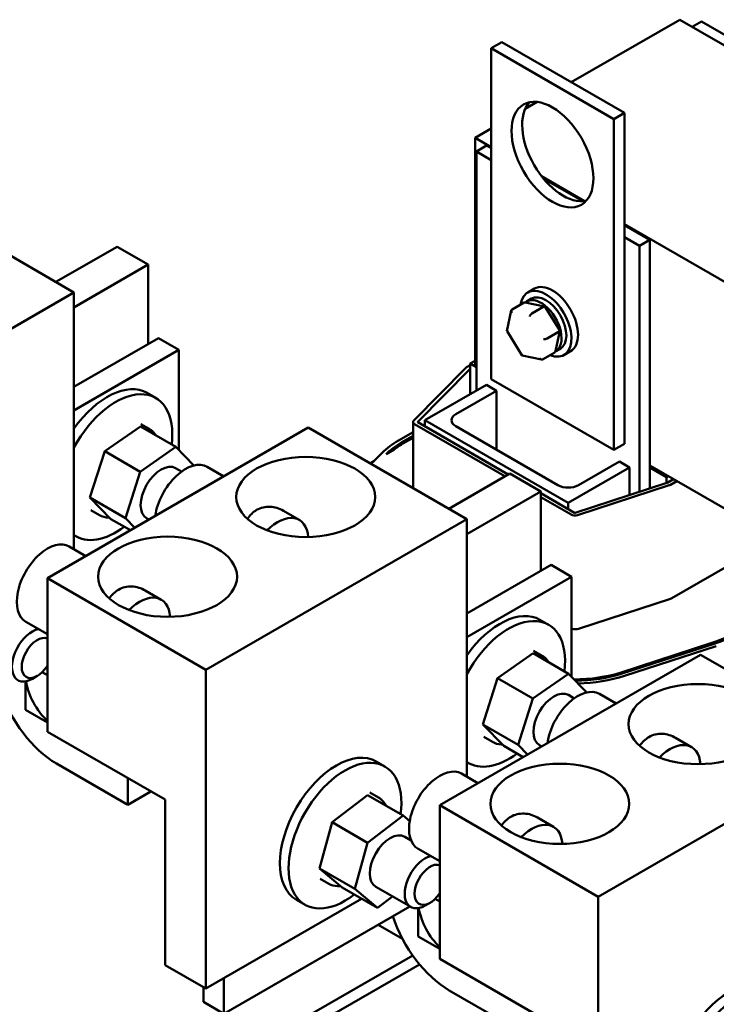
# Model space of a CAD drawing. Units: inches. Extents: x 0.6 to 84.4, y 1.9 to 53.2.
# Drawn here: x 64.2 to 70.2, y 36 to 44.5 of the extents above; entities that cross this region are included whole.
import ezdxf

# ---------------------------------------------------------------- set-up
doc = ezdxf.new("R2010")
doc.units = ezdxf.units.IN
doc.header["$LTSCALE"] = 5
doc.header["$MEASUREMENT"] = 0
doc.layers.add('Visible (ANSI)', color=7, linetype='Continuous', lineweight=50)

msp = doc.modelspace()

# ---------------------------------------------------------------- linework, layer by layer
at = {"layer": 'Visible (ANSI)'}
for p, q in [((69.8929, 44.4723), (68.9559, 43.9313)), ((78.3781, 39.5733), (69.8929, 44.4723)), ((70.0007, 44.41), (70.0802, 44.4559)), ((71.4909, 43.6415), (70.0802, 44.4559)), ((68.3549, 44.2783), (68.263, 44.2253)), ((68.3549, 44.2783), (69.4156, 43.666)), ((68.263, 44.2253), (69.3236, 43.6129)), ((68.263, 41.3675), (68.263, 44.2253)), ((68.6619, 43.7616), (68.557, 43.701)), ((69.4156, 43.666), (69.3236, 43.6129)), ((69.4156, 43.666), (69.4156, 40.8082)), ((69.3236, 43.6129), (69.3236, 40.7552)), ((68.263, 43.5312), (68.1251, 43.4516)), ((68.1251, 41.492), (68.1251, 43.4516)), ((68.1251, 43.4516), (68.263, 43.372)), ((68.2241, 43.3843), (68.1357, 43.3332)), ((68.1357, 41.2675), (68.1357, 43.3332)), ((68.1357, 43.3332), (68.263, 43.2598)), ((68.2241, 43.3843), (68.263, 43.3618)), ((68.699, 43.1203), (69.0715, 42.9052)), ((68.7141, 43.1014), (69.0564, 42.9037)), ((64.6592, 42.1162), (63.2896, 42.907)), ((69.4156, 42.7066), (76.6104, 38.5527)), ((69.4156, 42.6964), (69.6348, 42.5698)), ((69.4156, 42.5943), (69.5464, 42.5188)), ((69.6348, 42.5698), (69.5464, 42.5188)), ((69.6348, 42.5698), (69.6348, 40.6041)), ((64.5037, 42.2061), (65.0313, 42.5107)), ((65.3, 42.3556), (65.0313, 42.5107)), ((69.5464, 42.5188), (69.5464, 40.3925)), ((64.6592, 41.9856), (65.3, 42.3556)), ((65.3, 41.6697), (65.3, 42.3556)), ((62.4053, 40.815), (64.6592, 42.1162)), ((64.6592, 42.1162), (64.6592, 39.8956)), ((68.637, 42.1485), (68.5805, 42.1158)), ((68.7259, 41.9947), (68.5581, 42.0294)), ((68.57, 42.0376), (68.6117, 42.0617)), ((68.4005, 41.7822), (68.4377, 41.9587)), ((68.4438, 41.9677), (68.5485, 42.0281)), ((68.6141, 41.9324), (68.7187, 41.9929)), ((68.8561, 41.7857), (68.7288, 41.9926)), ((68.5283, 41.5728), (68.401, 41.7798)), ((68.7465, 41.7172), (68.8511, 41.7777)), ((68.8194, 41.6067), (68.8565, 41.7833)), ((65.3884, 41.7208), (64.6592, 41.2997)), ((65.3884, 41.7208), (65.5652, 41.6187)), ((64.6592, 41.0956), (65.5652, 41.6187)), ((65.5652, 41.6187), (65.5652, 40.754)), ((68.82, 41.6046), (68.8617, 41.6287)), ((68.9495, 41.6072), (68.893, 41.5745)), ((68.0827, 41.5002), (68.1251, 41.5247)), ((68.699, 41.536), (68.5312, 41.5708)), ((68.7086, 41.5373), (68.8133, 41.5977)), ((67.5948, 41.0087), (68.044, 41.4643)), ((68.0788, 41.4529), (67.6295, 40.9973)), ((68.0513, 41.4699), (68.0827, 41.488)), ((68.0827, 41.4553), (68.0796, 41.4535)), ((68.1357, 41.4696), (68.0827, 41.5002)), ((68.0827, 41.2369), (68.0827, 41.5002)), ((68.1357, 41.4859), (68.1251, 41.492)), ((69.3236, 40.7552), (68.263, 41.3675)), ((68.2223, 41.3175), (67.692, 41.0113)), ((67.9571, 41.0624), (68.3107, 41.2665)), ((68.2223, 41.3175), (68.3107, 41.2665)), ((68.3107, 41.2665), (68.3107, 40.7562)), ((65.2915, 41.2467), (65.3657, 41.2038)), ((67.692, 41.0113), (67.692, 40.9583)), ((67.692, 41.0113), (68.9294, 40.2969)), ((66.6837, 40.9474), (64.4298, 39.6461)), ((65.233, 40.9575), (64.9243, 40.7434)), ((65.233, 40.9575), (65.5392, 40.7807)), ((65.2357, 40.9786), (65.31, 40.9358)), ((68.0533, 40.1567), (66.6837, 40.9474)), ((67.5889, 40.9959), (67.5889, 40.4248)), ((68.383, 40.5266), (67.6021, 40.9775)), ((67.6303, 40.9938), (68.4113, 40.543)), ((68.841, 40.45), (67.9571, 40.9603)), ((67.4644, 40.8371), (67.5889, 40.9089)), ((67.5889, 40.8763), (67.4927, 40.8208)), ((67.5068, 40.8126), (67.5889, 40.8599)), ((65.2305, 40.5666), (65.5392, 40.7807)), ((65.5392, 40.7807), (65.6954, 40.6204)), ((67.3575, 40.7184), (67.4248, 40.7572)), ((69.4156, 40.8082), (69.3236, 40.7552)), ((64.9243, 40.7434), (64.7969, 40.3431)), ((64.9243, 40.7434), (65.2305, 40.5666)), ((67.2506, 40.6567), (67.3227, 40.7298)), ((65.5368, 40.597), (65.5881, 40.5674)), ((65.9538, 40.526), (65.8105, 40.6088)), ((67.2189, 40.6384), (67.2506, 40.6567)), ((68.9294, 40.2969), (69.4597, 40.6031)), ((69.3714, 40.6541), (69.0178, 40.45)), ((69.3714, 40.6541), (69.4597, 40.6031)), ((69.4597, 40.6031), (69.4597, 40.3644)), ((71.5298, 39.5263), (69.6348, 40.6204)), ((69.6348, 40.6041), (69.6348, 40.4212)), ((69.7797, 40.5204), (69.6348, 40.6041)), ((65.103, 40.1664), (65.2305, 40.5666)), ((67.8978, 40.2465), (68.4254, 40.5511)), ((68.6941, 40.396), (68.4254, 40.5511)), ((69.7939, 40.5286), (69.7797, 40.5204)), ((69.7797, 40.4682), (69.7797, 40.5204)), ((69.7837, 40.4697), (69.8398, 40.502)), ((68.99, 40.2118), (69.7826, 40.4692)), ((69.8023, 40.4491), (69.0096, 40.1917)), ((69.8681, 40.4857), (69.812, 40.4533)), ((64.7969, 40.3431), (65.103, 40.1664)), ((64.7969, 40.3431), (64.9781, 40.157)), ((68.0533, 40.026), (68.6941, 40.396)), ((68.6941, 39.7101), (68.6941, 40.396)), ((68.6941, 40.3797), (68.984, 40.2123)), ((68.9557, 40.196), (68.6941, 40.347)), ((68.9294, 40.2969), (68.9294, 40.2438)), ((64.8057, 40.2338), (64.88, 40.191)), ((65.185, 40.0822), (65.103, 40.1664)), ((65.2868, 40.164), (65.3067, 40.1524)), ((66.4683, 40.229), (66.606, 40.1495)), ((65.1464, 40.0599), (64.9781, 40.157)), ((65.7994, 38.8554), (68.0533, 40.1567)), ((68.0533, 40.1567), (68.0533, 37.9306)), ((64.6592, 40.0182), (64.6757, 40.0087)), ((69.8262, 39.4735), (70.7237, 39.9917)), ((64.7606, 39.8371), (64.6173, 39.9199)), ((68.7825, 39.7612), (68.0533, 39.3402)), ((68.7825, 39.7612), (68.9593, 39.6591)), ((68.0533, 39.136), (68.9593, 39.6591)), ((68.9593, 39.6591), (68.9593, 38.7944)), ((64.4298, 39.6461), (64.4298, 38.3193)), ((64.4298, 39.6461), (65.7994, 38.8554)), ((65.2751, 39.5401), (65.4128, 39.4606)), ((69.0194, 39.21), (69.8121, 39.4674)), ((64.4298, 39.1621), (64.2423, 39.2703)), ((68.6856, 39.2871), (68.7598, 39.2442)), ((70.1797, 39.0899), (69.387, 38.8326)), ((69.3968, 38.8225), (70.1895, 39.0799)), ((70.2091, 39.0597), (69.4164, 38.8024)), ((70.0731, 38.9851), (67.8192, 37.6838)), ((68.6271, 38.9979), (68.3184, 38.7838)), ((68.6271, 38.9979), (68.9333, 38.8211)), ((68.6298, 39.019), (68.7041, 38.9762)), ((71.4427, 38.1943), (70.0731, 38.9851)), ((64.3419, 38.8018), (64.2995, 38.7773)), ((64.3845, 38.8344), (64.4298, 38.8082)), ((65.7994, 38.8554), (65.7994, 36.0997)), ((68.6246, 38.607), (68.9333, 38.8211)), ((68.9333, 38.8211), (69.0908, 38.6595)), ((64.2394, 38.5099), (64.2394, 38.7547)), ((68.3184, 38.7838), (68.191, 38.3835)), ((68.3184, 38.7838), (68.6246, 38.607)), ((68.9309, 38.6374), (68.9816, 38.6081)), ((69.3432, 38.5637), (69.1999, 38.6465)), ((68.4972, 38.2068), (68.6246, 38.607)), ((64.4298, 38.4), (64.2394, 38.5099)), ((68.191, 38.3835), (68.4972, 38.2068)), ((68.191, 38.3835), (68.3723, 38.1974)), ((64.4298, 38.3193), (65.4459, 37.7327)), ((68.1998, 38.2743), (68.2741, 38.2314)), ((68.5791, 38.1226), (68.4972, 38.2068)), ((68.6809, 38.2044), (68.7008, 38.1929)), ((69.8577, 38.2667), (69.9954, 38.1872)), ((68.5405, 38.1003), (68.3723, 38.1974)), ((69.1888, 36.893), (71.4427, 38.1943)), ((65.1233, 37.6893), (64.5081, 38.0445)), ((67.2714, 38.0623), (67.3456, 38.0195)), ((68.0533, 38.0586), (68.0698, 38.0491)), ((68.15, 37.8748), (68.0067, 37.9576)), ((65.1233, 37.9189), (65.1233, 37.6893)), ((65.1233, 37.6893), (65.3221, 37.8041)), ((67.2156, 37.7943), (67.2899, 37.7514)), ((65.4459, 37.7327), (65.4459, 36.3038)), ((67.1959, 37.7715), (66.8896, 37.5377)), ((67.1959, 37.7715), (67.5021, 37.5947)), ((67.8192, 37.6838), (67.8192, 36.357)), ((67.8192, 37.6838), (69.1888, 36.893)), ((66.8896, 37.5377), (66.7792, 37.1391)), ((66.8896, 37.5377), (67.1958, 37.3609)), ((67.1958, 37.3609), (67.5021, 37.5947)), ((67.5021, 37.5947), (67.5597, 37.5462)), ((68.6645, 37.5778), (68.8022, 37.4983)), ((67.0853, 36.9623), (67.1958, 37.3609)), ((67.5167, 37.4126), (67.5712, 37.3812)), ((67.8192, 37.1998), (67.6317, 37.308)), ((66.7792, 37.1391), (67.0853, 36.9623)), ((66.7792, 37.1391), (66.975, 36.9743)), ((66.7856, 37.0495), (66.8599, 37.0066)), ((67.2812, 36.7976), (66.975, 36.9743)), ((67.2812, 36.7976), (67.0853, 36.9623)), ((67.2667, 36.9796), (67.5686, 36.8053)), ((65.7994, 36.0997), (67.1447, 36.8764)), ((66.5814, 36.8672), (66.6556, 36.8243)), ((67.4107, 36.8964), (67.2812, 36.7976)), ((67.736, 36.8422), (67.6936, 36.8177)), ((67.7786, 36.8748), (67.8192, 36.8513)), ((69.1888, 36.893), (69.1888, 34.1374)), ((67.5603, 36.8101), (65.9541, 35.8828)), ((67.6335, 36.5503), (67.6335, 36.7952)), ((67.287, 36.6524), (67.4975, 36.5308)), ((67.8192, 36.4431), (67.6335, 36.5503)), ((66.6574, 35.8508), (67.5856, 36.3867)), ((67.8192, 36.357), (68.8353, 35.7704)), ((65.4459, 36.3038), (65.7994, 36.0997)), ((66.8895, 35.8732), (67.6448, 36.3093)), ((65.9541, 35.8828), (65.9541, 36.189)), ((65.7773, 36.1124), (65.7773, 35.9849)), ((68.5174, 35.7297), (67.9022, 36.0849)), ((65.9541, 35.8828), (65.7773, 35.9849))]:
    msp.add_line(p, q, dxfattribs=at)
for centre, major_axis in [((68.7933, 43.3067), (0.25, -0.433)), ((66.6614, 40.3479), (-0.6, 0)), ((65.4681, 39.659), (-0.6, 0)), ((70.0508, 38.3856), (-0.6, 0)), ((68.8575, 37.6967), (-0.6, 0))]:
    msp.add_ellipse(centre, major_axis=major_axis, ratio=0.57735, dxfattribs=at)
for centre, major_axis, ratio, start_param, end_param in [((68.8852, 43.3598), (-0.25, 0.433), 0.57735, 0.1849, 2.956693), ((68.7367, 41.8452), (-0.1562, 0.2706), 0.57735, 2.511995, 6.912783), ((68.7933, 41.8778), (-0.1562, 0.2706), 0.57735, 3.141593, 6.283185), ((68.5605, 42.0085), (0.0126, -0.0193), 0.706829, 2.527772, 3.102001), ((68.695, 41.8211), (0.125, -0.2165), 0.57735, 6.27074, 9.524023), ((68.7367, 41.8452), (-0.125, 0.2165), 0.57735, 3.141593, 6.283185), ((68.4559, 41.9481), (0.0126, -0.0193), 0.706829, 3.102001, 4.672797), ((68.7153, 41.9764), (0.0123, 0.0175), 0.446203, 6.092918, 7.047681), ((68.6106, 41.916), (-0.0123, -0.0175), 0.446203, 3.906088, 5.476885), ((68.4215, 41.7846), (-0.021, -0.0036), 0.380692, 6.13251, 7.049894), ((68.8356, 41.7809), (0.021, 0.0036), 0.380692, 5.479098, 6.433861), ((68.7309, 41.7205), (-0.021, -0.0036), 0.380692, 0.766709, 2.337505), ((68.8012, 41.6174), (-0.0126, 0.0193), 0.706829, 3.102001, 3.755413), ((68.5418, 41.589), (-0.0123, -0.0175), 0.446203, 5.476885, 6.473452), ((68.6965, 41.557), (-0.0126, 0.0193), 0.706829, 1.531205, 3.102001), ((68.0831, 41.4515), (0.045, 0), 0.57735, 2.356194, 2.624052), ((68.0831, 41.4515), (-0.005, 0), 0.57735, 5.497787, 5.765644), ((64.9465, 40.6491), (0.345, 0.5976), 0.57735, 0, 1.414932), ((65.0207, 40.6062), (0.345, 0.5976), 0.57735, 5.349252, 7.903055), ((67.6339, 40.9959), (-0.045, 0), 0.57735, 5.765644, 7.068583), ((68.0455, 41.0113), (-0.125, 0), 0.57735, 5.497787, 7.068583), ((67.6339, 40.9959), (-0.005, 0), 0.57735, 5.765644, 7.068583), ((68.0831, 40.4799), (0.875, 0), 0.57735, 2.356194, 2.624052), ((68.0831, 40.4799), (-0.835, 0), 0.57735, 5.497787, 5.765644), ((68.0831, 40.4799), (0.815, 0), 0.57735, 2.356194, 2.511236), ((65.4118, 40.3805), (-0.125, -0.2165), 0.57735, 3.141593, 6.283185), ((65.623, 40.284), (0.1875, 0.3248), 0.57735, 0, 2.188746), ((68.9294, 40.501), (-0.125, 0), 0.57735, 0.785398, 2.356194), ((69.7802, 40.4717), (0.005, 0), 0.57735, 5.224654, 5.497787), ((69.7802, 40.4717), (-0.045, 0), 0.57735, 2.083061, 2.356194), ((66.4185, 39.8247), (0.1875, 0.3248), 0.57735, 5.577476, 7.418016), ((68.9875, 40.2144), (-0.045, 0), 0.57735, 0.785398, 2.083061), ((68.9875, 40.2144), (0.005, 0), 0.57735, 3.926991, 5.224654), ((65.0207, 40.6062), (-0.345, -0.5976), 0.57735, 6.234111, 7.217118), ((64.4298, 39.5951), (0.1875, 0.3248), 0.57735, 0, 3.141593), ((65.2253, 39.1358), (0.1875, 0.3248), 0.57735, 5.577476, 7.418016), ((69.7802, 39.5001), (0.065, 0), 0.57735, 5.224654, 5.497787), ((68.3406, 38.6895), (0.345, 0.5976), 0.57735, 0, 1.414932), ((68.4148, 38.6466), (0.345, 0.5976), 0.57735, 5.349252, 7.903055), ((64.2995, 38.9814), (-0.125, -0.2165), 0.57735, 3.622695, 7.068583), ((64.3419, 38.9569), (-0.095, -0.1645), 0.57735, 3.2142, 7.781374), ((68.9875, 39.2427), (0.065, 0), 0.57735, 4.263229, 5.224654), ((69.7802, 39.5001), (-0.815, 0), 0.57735, 2.083061, 2.356194), ((69.7802, 39.5001), (0.835, 0), 0.57735, 5.224654, 5.497787), ((68.9875, 39.2427), (-0.815, 0), 0.57735, 1.562717, 2.083061), ((68.9875, 39.2427), (0.835, 0), 0.57735, 4.717982, 5.224654), ((68.9875, 39.2427), (-0.875, 0), 0.57735, 1.601587, 2.083061), ((64.5081, 38.665), (0.19, -0.3291), 0.57735, 4.126139, 5.202048), ((64.5081, 38.665), (-0.38, 0.6582), 0.57735, 1.219357, 2.356194), ((68.8059, 38.4209), (-0.125, -0.2165), 0.57735, 3.141593, 6.283185), ((69.0124, 38.3217), (0.1875, 0.3248), 0.57735, 0, 2.188746), ((69.8079, 37.8624), (0.1875, 0.3248), 0.57735, 5.577476, 7.418016), ((66.9264, 37.4648), (-0.345, -0.5976), 0.57735, 3.141593, 6.283185), ((68.4148, 38.6466), (-0.345, -0.5976), 0.57735, 6.234111, 7.217118), ((67.0006, 37.4219), (-0.345, -0.5976), 0.57735, 2.189871, 7.234907), ((67.8192, 37.6328), (0.1875, 0.3248), 0.57735, 0, 3.141593), ((68.6147, 37.1735), (0.1875, 0.3248), 0.57735, 5.577476, 7.418016), ((67.3917, 37.1961), (-0.125, -0.2165), 0.57735, 3.141593, 6.283185), ((67.6936, 37.0218), (-0.125, -0.2165), 0.57735, 3.661975, 7.068583), ((67.736, 36.9973), (-0.095, -0.1645), 0.57735, 3.259701, 7.735874), ((67.9022, 36.7054), (0.19, -0.3291), 0.57735, 4.126139, 5.183655), ((67.9022, 36.7054), (-0.38, 0.6582), 0.57735, 1.219357, 2.356194), ((70.3158, 35.5025), (-0.345, -0.5976), 0.57735, 3.141593, 6.283185), ((70.39, 35.4596), (-0.345, -0.5976), 0.57735, 2.20766, 7.217118)]:
    msp.add_ellipse(centre, major_axis=major_axis, ratio=ratio, start_param=start_param, end_param=end_param, dxfattribs=at)
for points, knots in [([(65.3665, 40.8804), (65.362, 40.8875), (65.3571, 40.8942), (65.3458, 40.9077), (65.3393, 40.9142), (65.3253, 40.926), (65.3178, 40.9312), (65.31, 40.9358)], [4.8535703, 4.8535703, 4.8535703, 4.8535703, 4.9435935, 4.9435935, 5.0461574, 5.0461574, 5.1487213, 5.1487213, 5.1487213, 5.1487213]), ([(66.157, 40.1603), (66.1798, 40.1925), (66.2074, 40.2185), (66.2715, 40.2555), (66.312, 40.2655), (66.3933, 40.262), (66.4341, 40.2488), (66.4683, 40.229)], [1.164892, 1.164892, 1.164892, 1.164892, 1.485554, 1.485554, 1.855469, 1.855469, 2.225384, 2.225384, 2.225384, 2.225384]), ([(64.88, 40.191), (64.9029, 40.1777), (64.9293, 40.1705), (64.9603, 40.1695), (64.9631, 40.1695), (64.9659, 40.1695)], [2.0071286, 2.0071286, 2.0071286, 2.0071286, 2.3066229, 2.3066229, 2.3366313, 2.3366313, 2.3366313, 2.3366313]), ([(64.9638, 39.4713), (64.9865, 39.5036), (65.0141, 39.5296), (65.0782, 39.5665), (65.1187, 39.5766), (65.2001, 39.5731), (65.2409, 39.5598), (65.2751, 39.5401)], [1.164892, 1.164892, 1.164892, 1.164892, 1.485554, 1.485554, 1.855469, 1.855469, 2.225384, 2.225384, 2.225384, 2.225384]), ([(68.7607, 38.9208), (68.7562, 38.9279), (68.7513, 38.9347), (68.7399, 38.9481), (68.7334, 38.9546), (68.7194, 38.9664), (68.7119, 38.9716), (68.7041, 38.9762)], [4.8535703, 4.8535703, 4.8535703, 4.8535703, 4.9435935, 4.9435935, 5.0461574, 5.0461574, 5.1487213, 5.1487213, 5.1487213, 5.1487213]), ([(69.5464, 38.198), (69.5692, 38.2302), (69.5968, 38.2562), (69.6609, 38.2932), (69.7014, 38.3032), (69.7827, 38.2997), (69.8235, 38.2864), (69.8577, 38.2667)], [1.164892, 1.164892, 1.164892, 1.164892, 1.485554, 1.485554, 1.855469, 1.855469, 2.225384, 2.225384, 2.225384, 2.225384]), ([(68.2741, 38.2314), (68.297, 38.2181), (68.3234, 38.211), (68.3544, 38.2099), (68.3572, 38.2099), (68.3601, 38.2099)], [2.0071286, 2.0071286, 2.0071286, 2.0071286, 2.3066229, 2.3066229, 2.3366313, 2.3366313, 2.3366313, 2.3366313]), ([(67.356, 37.6791), (67.356, 37.6791), (67.356, 37.6792), (67.352, 37.687), (67.3477, 37.6944), (67.3382, 37.7084), (67.333, 37.7149), (67.322, 37.7271), (67.316, 37.7327), (67.3035, 37.7428), (67.2968, 37.7474), (67.2899, 37.7514)], [4.7258415, 4.7258415, 4.7258415, 4.7258415, 4.7264865, 4.7264865, 4.8172226, 4.8172226, 4.9079587, 4.9079587, 4.9986948, 4.9986948, 5.0894309, 5.0894309, 5.0894309, 5.0894309]), ([(68.3532, 37.509), (68.3759, 37.5413), (68.4035, 37.5672), (68.4676, 37.6042), (68.5081, 37.6142), (68.5895, 37.6108), (68.6302, 37.5975), (68.6645, 37.5778)], [1.164892, 1.164892, 1.164892, 1.164892, 1.485554, 1.485554, 1.855469, 1.855469, 2.225384, 2.225384, 2.225384, 2.225384]), ([(66.8599, 37.0066), (66.8828, 36.9934), (66.9092, 36.9862), (66.9452, 36.985), (66.9531, 36.9853), (66.9612, 36.986)], [1.9478382, 1.9478382, 1.9478382, 1.9478382, 2.2473325, 2.2473325, 2.3307973, 2.3307973, 2.3307973, 2.3307973])]:
    msp.add_open_spline(points, degree=3, knots=knots, dxfattribs=at)

doc.saveas('drawing.dxf')
